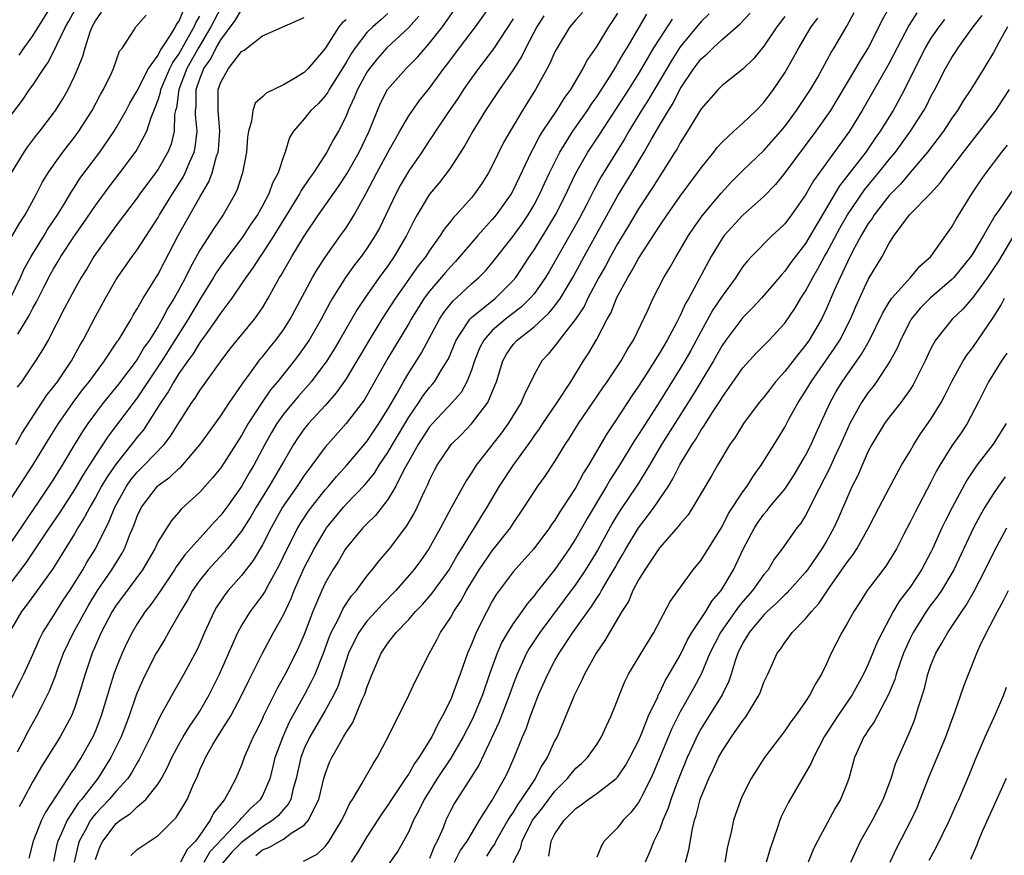
# Model space of a CAD drawing. Units: inches. Extents: x 2589000 to 2592000, y 1533000 to 1536000.
# Drawn here: x 2589282 to 2589376, y 1534282 to 1534362 of the extents above; entities that cross this region are included whole.
import ezdxf

# ---------------------------------------------------------------- set-up
doc = ezdxf.new("R2010")
doc.units = ezdxf.units.IN
doc.header["$MEASUREMENT"] = 0
doc.layers.add('LD25891533_2ft', color=31, linetype='Continuous')

msp = doc.modelspace()

# ---------------------------------------------------------------- linework, layer by layer
at = {"layer": 'LD25891533_2ft'}
for points, elevation in [([(2589280.882, 1534335), (2589281.825, 1534337), (2589282.183, 1534337.817), (2589282.844, 1534339), (2589284.086, 1534341), (2589284.426, 1534341.574), (2589285.382, 1534343), (2589286, 1534344), (2589286.739, 1534345.261), (2589287, 1534345.64), (2589287.529, 1534346.471), (2589289.424, 1534349), (2589290.805, 1534351), (2589291, 1534351.321), (2589291.935, 1534353), (2589292.299, 1534353.701), (2589293, 1534354.873), (2589294.093, 1534357), (2589295, 1534358.279), (2589295.227, 1534358.773), (2589295.395, 1534359), (2589296.205, 1534360.205), (2589296.662, 1534361), (2589296.769, 1534361.231), (2589297, 1534361.518), (2589297.428, 1534362.572)], 7636), ([(2589281, 1534296.721), (2589281.783, 1534298.218), (2589282.163, 1534299), (2589283, 1534300.872), (2589283.642, 1534302.358), (2589283.977, 1534303), (2589285, 1534304.588), (2589285.245, 1534305), (2589285.928, 1534306.072), (2589286.552, 1534307), (2589287, 1534307.701), (2589287.785, 1534309), (2589288.23, 1534309.769), (2589289.006, 1534311), (2589290.336, 1534313.664), (2589290.859, 1534315), (2589291.98, 1534317), (2589292.4, 1534317.6), (2589293, 1534318.33), (2589293.677, 1534319), (2589295.572, 1534321), (2589296.207, 1534321.793), (2589297, 1534323.075), (2589298.244, 1534325), (2589298.559, 1534325.441), (2589299, 1534326.164), (2589301.033, 1534329), (2589301.885, 1534330.116), (2589302.587, 1534331), (2589304.23, 1534333), (2589304.567, 1534333.433), (2589305, 1534334.099), (2589305.544, 1534335), (2589306.63, 1534337), (2589306.778, 1534337.222), (2589307.802, 1534339), (2589309, 1534340.958), (2589310.373, 1534343), (2589312.287, 1534345.713), (2589313.075, 1534346.925), (2589314.257, 1534349), (2589315.22, 1534351), (2589316.002, 1534353), (2589316.307, 1534353.693), (2589316.979, 1534355), (2589318.769, 1534357), (2589319.876, 1534358.124), (2589320.617, 1534359), (2589321, 1534359.422), (2589322.238, 1534361), (2589323.625, 1534363)], 7652), ([(2589281, 1534352.632), (2589282.01, 1534353.99), (2589282.69, 1534355), (2589283, 1534355.425), (2589284.06, 1534357), (2589284.46, 1534357.54), (2589285, 1534358.593), (2589285.344, 1534359.343), (2589286.154, 1534361), (2589286.464, 1534361.536), (2589287.258, 1534363)], 7630), ([(2589281.373, 1534321), (2589281.954, 1534322.046), (2589284.328, 1534325.672), (2589285, 1534326.504), (2589285.36, 1534327), (2589286.71, 1534329), (2589287.516, 1534330.484), (2589287.835, 1534331), (2589289, 1534333.253), (2589289.962, 1534335), (2589291, 1534336.784), (2589291.134, 1534337), (2589292.523, 1534339), (2589293, 1534339.653), (2589295, 1534342.732), (2589295.15, 1534343), (2589296.374, 1534345), (2589297.396, 1534346.603), (2589297.591, 1534347), (2589298.005, 1534348.005), (2589298.461, 1534349), (2589298.558, 1534349.442), (2589298.747, 1534351), (2589298.588, 1534352.588), (2589298.599, 1534353), (2589298.653, 1534353.347), (2589298.66, 1534355), (2589299, 1534356.03), (2589299.384, 1534357), (2589300.063, 1534357.937), (2589300.579, 1534359), (2589301, 1534359.761), (2589302.391, 1534361.609), (2589303, 1534362.641)], 7642), ([(2589301, 1534362.816), (2589300.054, 1534361), (2589298.874, 1534359), (2589297.768, 1534357), (2589296.997, 1534355), (2589296.753, 1534353.247), (2589296.674, 1534353), (2589296.587, 1534352.587), (2589296.536, 1534351), (2589296.249, 1534349.751), (2589295.949, 1534349), (2589295, 1534347.36), (2589294.751, 1534347), (2589293.261, 1534345), (2589293, 1534344.627), (2589291, 1534341.965), (2589288.864, 1534339), (2589288.168, 1534337.832), (2589287.644, 1534337), (2589287, 1534335.845), (2589286.043, 1534334.043), (2589284.47, 1534331), (2589283.942, 1534330.058), (2589283.268, 1534329), (2589281.913, 1534327), (2589281.528, 1534326.472)], 7640), ([(2589281.545, 1534291.545), (2589282.307, 1534293), (2589282.533, 1534293.467), (2589283.4, 1534295), (2589283.8, 1534295.8), (2589284.428, 1534297), (2589284.615, 1534297.385), (2589285.173, 1534298.827), (2589285.348, 1534299.348), (2589285.95, 1534301), (2589286.903, 1534303), (2589288.368, 1534305.632), (2589289.215, 1534307), (2589290.581, 1534309), (2589291.503, 1534310.496), (2589291.775, 1534311), (2589292.264, 1534312.265), (2589292.705, 1534313.295), (2589293, 1534314.122), (2589293.413, 1534315), (2589294.949, 1534317), (2589295, 1534317.051), (2589296.14, 1534317.86), (2589297, 1534318.695), (2589297.17, 1534318.83), (2589299, 1534320.963), (2589301, 1534323.753), (2589301.833, 1534325), (2589303, 1534326.672), (2589303.123, 1534326.876), (2589303.849, 1534327.849), (2589304.815, 1534329.185), (2589305, 1534329.395), (2589305.705, 1534330.295), (2589306.284, 1534331), (2589307, 1534331.974), (2589307.659, 1534333), (2589309.791, 1534337), (2589310.23, 1534337.77), (2589311.025, 1534338.975), (2589312.481, 1534341), (2589313, 1534341.747), (2589313.498, 1534342.502), (2589313.791, 1534343), (2589314.936, 1534345.064), (2589315.938, 1534347), (2589317, 1534348.959), (2589318.152, 1534351), (2589319, 1534352.466), (2589319.358, 1534353), (2589320.048, 1534353.952), (2589321, 1534355.113), (2589322.363, 1534357), (2589322.643, 1534357.357), (2589323.853, 1534359), (2589325.379, 1534361), (2589326.824, 1534363)], 7654), ([(2589281.714, 1534358.286), (2589282.194, 1534359), (2589283, 1534360.142), (2589284.794, 1534363)], 7628), ([(2589365.068, 1534362.932), (2589364.335, 1534361.666), (2589364.014, 1534361), (2589362.977, 1534359), (2589362.223, 1534357.777), (2589361.788, 1534357), (2589359.998, 1534354.002), (2589359.372, 1534353), (2589359, 1534352.44), (2589357.981, 1534351), (2589355, 1534347.009), (2589354.107, 1534345.893), (2589353, 1534344.74), (2589351, 1534342.951), (2589349.202, 1534341), (2589349, 1534340.725), (2589347.96, 1534339), (2589345.818, 1534335), (2589345.514, 1534334.486), (2589345, 1534333.337), (2589344.648, 1534332.648), (2589343.75, 1534331), (2589343, 1534329.728), (2589341.766, 1534327.766), (2589341, 1534326.575), (2589340.356, 1534325.644), (2589339, 1534323.536), (2589337.978, 1534322.022), (2589336.206, 1534319), (2589335.736, 1534318.264), (2589335, 1534316.881), (2589333.464, 1534314.536), (2589333, 1534313.747), (2589332.685, 1534313.315), (2589332.482, 1534313), (2589330.982, 1534311), (2589329, 1534308.79), (2589327.383, 1534306.617), (2589327, 1534305.971), (2589326.47, 1534305), (2589325.453, 1534303), (2589325, 1534301.87), (2589324.626, 1534301), (2589323.925, 1534299), (2589323.663, 1534298.337), (2589323.207, 1534297), (2589323, 1534296.516), (2589322.248, 1534295), (2589321.779, 1534294.221), (2589321.222, 1534293), (2589319.981, 1534291), (2589319.562, 1534290.438), (2589319, 1534289.439), (2589318.809, 1534289.191), (2589318.707, 1534289), (2589317.342, 1534287), (2589317, 1534286.448), (2589316.4, 1534285.6), (2589315, 1534283.401), (2589314.092, 1534281.908), (2589313.481, 1534281)], 7678), ([(2589279.854, 1534339), (2589281.76, 1534342.24), (2589282.266, 1534343), (2589283.37, 1534345), (2589283.92, 1534346.08), (2589284.481, 1534347), (2589285, 1534347.759), (2589285.885, 1534349), (2589287, 1534350.431), (2589287.42, 1534351), (2589288.701, 1534353), (2589289.49, 1534354.51), (2589289.777, 1534355), (2589290.5, 1534356.5), (2589290.726, 1534357), (2589291.325, 1534358.675), (2589291.584, 1534359), (2589292.71, 1534360.71), (2589292.883, 1534361), (2589293.877, 1534362.123)], 7634), ([(2589317, 1534362.27), (2589316.339, 1534361.661), (2589315.55, 1534361), (2589315, 1534360.448), (2589313.871, 1534359), (2589313.516, 1534358.484), (2589313, 1534357.582), (2589311.381, 1534355), (2589311.256, 1534354.744), (2589311, 1534354.379), (2589310.348, 1534353.652), (2589309.634, 1534353), (2589309, 1534352.188), (2589307.963, 1534351), (2589307.598, 1534350.402), (2589307.168, 1534349), (2589307, 1534348.573), (2589306.498, 1534347), (2589305.968, 1534346.032), (2589305.612, 1534345), (2589305, 1534343.863), (2589304.514, 1534343), (2589303.899, 1534342.101), (2589303.198, 1534341), (2589303, 1534340.723), (2589301.671, 1534339), (2589301, 1534338.075), (2589300.565, 1534337.435), (2589300.316, 1534337), (2589299, 1534334.883), (2589297.888, 1534333), (2589295.353, 1534329), (2589293, 1534325.452), (2589290.214, 1534321.786), (2589289, 1534319.949), (2589287.856, 1534318.144), (2589287, 1534316.682), (2589285.906, 1534315), (2589285.561, 1534314.439), (2589284.568, 1534313), (2589282.351, 1534309.648), (2589280.317, 1534307)], 7648), ([(2589280.386, 1534315), (2589283.023, 1534319), (2589284.529, 1534321.472), (2589285.485, 1534323), (2589286.873, 1534325), (2589287.78, 1534326.22), (2589288.408, 1534327), (2589289, 1534327.837), (2589289.88, 1534329), (2589291.118, 1534330.882), (2589291.21, 1534331), (2589291.563, 1534331.563), (2589292.416, 1534333), (2589292.621, 1534333.379), (2589293, 1534333.983), (2589293.571, 1534335), (2589295, 1534337.314), (2589295.572, 1534338.428), (2589296.932, 1534341), (2589297.669, 1534342.331), (2589299, 1534344.674), (2589299.859, 1534346.141), (2589300.169, 1534347), (2589300.606, 1534348.606), (2589300.75, 1534349), (2589300.779, 1534349.221), (2589300.906, 1534351), (2589300.758, 1534353), (2589300.767, 1534355), (2589301, 1534355.712), (2589301.737, 1534357), (2589303, 1534358.628), (2589303.246, 1534358.754), (2589303.542, 1534359), (2589305, 1534360.131), (2589309, 1534361.905)], 7644), ([(2589313, 1534361.684), (2589312.623, 1534361.377), (2589312.316, 1534361), (2589311, 1534358.934), (2589309.376, 1534357), (2589309, 1534356.612), (2589308.002, 1534356.002), (2589307, 1534355.432), (2589305.35, 1534354.65), (2589305, 1534354.285), (2589304.309, 1534353.691), (2589304.077, 1534353), (2589303.952, 1534351.952), (2589303.65, 1534351), (2589303.577, 1534350.423), (2589303.469, 1534349), (2589303.101, 1534347), (2589302.582, 1534345.418), (2589302.384, 1534345), (2589301.24, 1534343), (2589300.331, 1534341.669), (2589299, 1534339.621), (2589298.071, 1534337.929), (2589297.629, 1534337), (2589297, 1534335.819), (2589296.543, 1534335), (2589295.943, 1534334.057), (2589295.403, 1534333), (2589295, 1534332.315), (2589294.179, 1534331), (2589293.688, 1534330.312), (2589293, 1534329.14), (2589291.227, 1534326.773), (2589289.783, 1534325), (2589289, 1534323.994), (2589288.271, 1534323), (2589287.757, 1534322.243), (2589286.997, 1534321), (2589285.808, 1534319), (2589285, 1534317.688), (2589283.667, 1534315.667), (2589282.307, 1534313.693), (2589281.867, 1534313), (2589280.5, 1534311)], 7646), ([(2589280.986, 1534347), (2589282.183, 1534349), (2589282.513, 1534349.487), (2589283.371, 1534350.629), (2589283.677, 1534351), (2589285, 1534352.739), (2589285.185, 1534353), (2589285.885, 1534354.115), (2589286.386, 1534355), (2589287, 1534356.268), (2589287.322, 1534357), (2589287.802, 1534358.198), (2589288.015, 1534359), (2589288.513, 1534360.514), (2589288.707, 1534361), (2589289, 1534361.562), (2589289.593, 1534362.407)], 7632), ([(2589319.973, 1534362.027), (2589319, 1534360.939), (2589316.92, 1534359), (2589316.02, 1534357.98), (2589315.235, 1534357), (2589315, 1534356.655), (2589314.088, 1534355), (2589313.786, 1534354.214), (2589313.219, 1534353), (2589313, 1534352.444), (2589312.265, 1534351), (2589311.792, 1534350.208), (2589311.168, 1534349), (2589309.872, 1534347), (2589309.499, 1534346.501), (2589308.694, 1534345.306), (2589308.546, 1534345), (2589306.095, 1534341), (2589305, 1534339.324), (2589304.77, 1534339), (2589304.088, 1534337.912), (2589303.408, 1534337), (2589303, 1534336.38), (2589302.052, 1534335), (2589301, 1534333.607), (2589300.604, 1534333), (2589299.593, 1534331.593), (2589299.109, 1534330.891), (2589299, 1534330.757), (2589298.342, 1534329.658), (2589297.845, 1534329), (2589297, 1534327.794), (2589296.502, 1534327), (2589295.977, 1534326.023), (2589295.279, 1534325), (2589294.002, 1534323), (2589293.596, 1534322.404), (2589293, 1534321.69), (2589292.475, 1534321), (2589291, 1534319.152), (2589290.117, 1534317.883), (2589289.595, 1534317), (2589289, 1534315.91), (2589288.464, 1534315), (2589287.975, 1534314.025), (2589287.323, 1534313), (2589287, 1534312.444), (2589284.913, 1534309.087), (2589282.403, 1534305.597), (2589281.937, 1534305), (2589281, 1534303.408)], 7650), ([(2589281.574, 1534331.574), (2589282.652, 1534333.348), (2589283, 1534334.049), (2589283.355, 1534334.645), (2589284.052, 1534336.052), (2589284.704, 1534337.296), (2589285, 1534337.826), (2589285.449, 1534338.552), (2589285.701, 1534339), (2589287, 1534340.975), (2589287.841, 1534342.159), (2589289, 1534343.881), (2589290.32, 1534345.68), (2589291.35, 1534347), (2589292.912, 1534349.088), (2589293.926, 1534351), (2589294.329, 1534352.329), (2589294.727, 1534353.273), (2589295, 1534354), (2589295.244, 1534354.756), (2589295.278, 1534355), (2589296.141, 1534357), (2589296.412, 1534357.588), (2589297, 1534358.383), (2589297.803, 1534359.803), (2589298.451, 1534361), (2589298.609, 1534361.391), (2589299, 1534362.031)], 7638), ([(2589329, 1534361.756), (2589327.12, 1534358.88), (2589325.684, 1534357), (2589325, 1534356.077), (2589324.244, 1534355), (2589323.758, 1534354.243), (2589322.673, 1534352.673), (2589321.567, 1534351), (2589321.356, 1534350.644), (2589321, 1534350.14), (2589320.252, 1534349), (2589319, 1534347.197), (2589318.192, 1534345.809), (2589317.762, 1534345), (2589316.825, 1534343), (2589316.23, 1534341.77), (2589315.804, 1534341), (2589315, 1534339.76), (2589314.449, 1534339), (2589313.813, 1534338.187), (2589312.952, 1534337), (2589311.711, 1534335), (2589311.447, 1534334.554), (2589310.616, 1534333), (2589309.457, 1534331), (2589309, 1534330.315), (2589308.455, 1534329.545), (2589308.04, 1534329), (2589306.442, 1534327), (2589305.781, 1534326.219), (2589304.965, 1534325.035), (2589303.645, 1534323), (2589303, 1534321.842), (2589301, 1534318.768), (2589300.213, 1534317.787), (2589299, 1534316.423), (2589297.217, 1534314.784), (2589297, 1534314.518), (2589296.275, 1534313.725), (2589295, 1534311.687), (2589294.687, 1534311), (2589293.511, 1534309), (2589291.603, 1534306.397), (2589291, 1534305.602), (2589290.616, 1534305), (2589289.57, 1534303), (2589288.696, 1534301), (2589288.017, 1534299), (2589287.43, 1534297), (2589287, 1534295.738), (2589286.706, 1534295), (2589285.629, 1534293), (2589284.38, 1534291), (2589283.839, 1534290.161), (2589283, 1534288.721), (2589282.084, 1534287), (2589281.71, 1534286.29)], 7656), ([(2589331.941, 1534362.059), (2589331.254, 1534361), (2589330.212, 1534359), (2589329.82, 1534358.18), (2589329, 1534356.883), (2589327.698, 1534355), (2589326.364, 1534353), (2589325.131, 1534351), (2589324.378, 1534349.622), (2589323, 1534347.497), (2589322.653, 1534347), (2589321.929, 1534346.071), (2589321, 1534344.964), (2589319.814, 1534343), (2589319.518, 1534342.482), (2589319, 1534341.463), (2589318.782, 1534341), (2589317.611, 1534339), (2589317, 1534338.119), (2589316.184, 1534337), (2589315, 1534335.305), (2589314.07, 1534333.93), (2589312.375, 1534331), (2589311.861, 1534330.139), (2589311.147, 1534329), (2589309.656, 1534327), (2589308.413, 1534325.587), (2589307, 1534323.886), (2589306.373, 1534323), (2589305.861, 1534322.139), (2589305.232, 1534321), (2589304.178, 1534319), (2589303.735, 1534318.265), (2589303, 1534316.974), (2589301.576, 1534315), (2589301, 1534314.229), (2589300.403, 1534313.598), (2589299.902, 1534313), (2589299, 1534312.035), (2589297.569, 1534310.432), (2589297, 1534309.628), (2589296.729, 1534309.271), (2589296.57, 1534309), (2589295.136, 1534306.864), (2589294.318, 1534305.682), (2589293.771, 1534305), (2589293, 1534303.809), (2589292.523, 1534303), (2589292.017, 1534301.983), (2589291.57, 1534301), (2589291, 1534299.595), (2589290.781, 1534299), (2589290.34, 1534297.66), (2589290.156, 1534297), (2589289.554, 1534295), (2589289, 1534293.559), (2589288.759, 1534293), (2589287.648, 1534291), (2589287.383, 1534290.617), (2589287, 1534289.989), (2589286.585, 1534289.415), (2589286.33, 1534289), (2589284.219, 1534285.781), (2589283.848, 1534285), (2589283.061, 1534283), (2589282.63, 1534281.37)], 7658), ([(2589335.637, 1534362.363), (2589335, 1534361.673), (2589334.428, 1534361), (2589333.198, 1534359), (2589333, 1534358.615), (2589332.518, 1534357.482), (2589332.252, 1534357), (2589331.13, 1534355), (2589329.882, 1534353), (2589328.71, 1534351), (2589328.09, 1534349.91), (2589327, 1534347.687), (2589326.627, 1534347), (2589325.993, 1534346.007), (2589325.314, 1534345), (2589325, 1534344.621), (2589323.549, 1534343), (2589323.276, 1534342.724), (2589323, 1534342.355), (2589322.392, 1534341.608), (2589322.025, 1534341), (2589321, 1534339.59), (2589320.625, 1534339), (2589319.906, 1534338.094), (2589317.73, 1534335), (2589316.437, 1534333), (2589315.217, 1534331), (2589314.045, 1534329), (2589313, 1534327.282), (2589312.062, 1534325.938), (2589311, 1534324.738), (2589309.402, 1534323), (2589309, 1534322.505), (2589308.375, 1534321.625), (2589307.971, 1534321), (2589307, 1534319.34), (2589306.823, 1534319), (2589306.137, 1534317.863), (2589305.645, 1534317), (2589304.402, 1534315), (2589303.892, 1534314.107), (2589303, 1534312.68), (2589301.64, 1534311), (2589299.802, 1534309), (2589299, 1534307.997), (2589298.304, 1534307), (2589297.842, 1534306.158), (2589297.145, 1534305), (2589297, 1534304.713), (2589296.015, 1534303), (2589295.657, 1534302.343), (2589295, 1534301.29), (2589294.836, 1534301), (2589293.794, 1534299), (2589293.534, 1534298.466), (2589292.933, 1534297.067), (2589292.227, 1534295), (2589291.459, 1534293), (2589290.485, 1534291), (2589289.228, 1534289), (2589289, 1534288.726), (2589287.687, 1534287), (2589287.369, 1534286.631), (2589286.296, 1534285), (2589285.769, 1534283.769), (2589285.392, 1534283), (2589285.315, 1534282.685), (2589285, 1534281.071)], 7660), ([(2589339, 1534362.307), (2589338.482, 1534361.518), (2589338.114, 1534361), (2589337, 1534359.155), (2589336.12, 1534357.88), (2589335.682, 1534357), (2589334.485, 1534355), (2589333.855, 1534354.145), (2589333.152, 1534353), (2589331.819, 1534351), (2589331.503, 1534350.497), (2589331, 1534349.508), (2589330.723, 1534349), (2589329, 1534345.369), (2589328.798, 1534345), (2589327.386, 1534343), (2589327.213, 1534342.787), (2589327, 1534342.532), (2589325.612, 1534341), (2589323.487, 1534338.513), (2589323, 1534338.023), (2589322.524, 1534337.476), (2589321, 1534335.692), (2589320.486, 1534335), (2589319.227, 1534333), (2589319, 1534332.597), (2589317, 1534329.258), (2589315, 1534325.684), (2589314.745, 1534325.255), (2589313.012, 1534323), (2589311, 1534320.744), (2589309.734, 1534319), (2589309, 1534318.025), (2589308.319, 1534317), (2589306.924, 1534315), (2589305.817, 1534313), (2589305, 1534311.374), (2589304.117, 1534309.883), (2589303, 1534308.445), (2589301.709, 1534307), (2589301.393, 1534306.607), (2589301, 1534306.027), (2589300.594, 1534305.406), (2589300.36, 1534305), (2589299.445, 1534303), (2589299, 1534301.945), (2589298.705, 1534301.295), (2589297.455, 1534299), (2589296.563, 1534297.437), (2589295.539, 1534295.539), (2589295.141, 1534294.859), (2589294.274, 1534293), (2589293.193, 1534290.807), (2589293, 1534290.512), (2589292.462, 1534289.538), (2589292.093, 1534289), (2589291, 1534287.8), (2589290.333, 1534287), (2589289, 1534285.602), (2589288.721, 1534285.278), (2589288.543, 1534285), (2589288.032, 1534284.032), (2589287.453, 1534283), (2589287.351, 1534282.649), (2589286.969, 1534281)], 7662), ([(2589289, 1534281.227), (2589289.475, 1534282.525), (2589289.706, 1534283), (2589291, 1534284.684), (2589291.387, 1534285), (2589292.359, 1534285.641), (2589293, 1534286.278), (2589293.841, 1534287), (2589295, 1534288.476), (2589295.327, 1534289), (2589295.917, 1534290.083), (2589296.319, 1534291), (2589297, 1534292.273), (2589297.41, 1534293), (2589298.005, 1534293.995), (2589298.721, 1534295), (2589299, 1534295.45), (2589299.898, 1534297), (2589300.893, 1534299), (2589302.654, 1534303), (2589303, 1534303.62), (2589303.856, 1534305), (2589305, 1534306.533), (2589305.185, 1534306.815), (2589305.6, 1534307.6), (2589306.608, 1534309.392), (2589307.367, 1534311), (2589308.384, 1534313), (2589308.61, 1534313.39), (2589309.4, 1534314.6), (2589309.695, 1534315), (2589311, 1534316.638), (2589311.326, 1534317), (2589312.084, 1534317.916), (2589313.091, 1534319), (2589315, 1534321.283), (2589315.679, 1534322.321), (2589316.144, 1534323), (2589317, 1534324.38), (2589317.86, 1534325.86), (2589318.49, 1534327), (2589319, 1534327.849), (2589319.761, 1534329), (2589320.238, 1534329.763), (2589321.947, 1534333), (2589322.359, 1534333.641), (2589323.247, 1534334.753), (2589323.536, 1534335), (2589325, 1534336.366), (2589325.73, 1534337), (2589326.359, 1534337.642), (2589327, 1534338.4), (2589329, 1534340.941), (2589329.858, 1534342.142), (2589330.447, 1534343), (2589331, 1534343.935), (2589331.564, 1534345), (2589332.003, 1534345.997), (2589332.469, 1534347), (2589333.454, 1534349), (2589334.716, 1534351), (2589336.114, 1534353), (2589336.455, 1534353.545), (2589337, 1534354.301), (2589338.287, 1534356.287), (2589338.731, 1534357), (2589338.824, 1534357.176), (2589339, 1534357.44), (2589339.556, 1534358.444), (2589339.901, 1534359), (2589341.796, 1534362.204)], 7664), ([(2589292.39, 1534281.61), (2589293, 1534282.212), (2589295, 1534283.543), (2589296.731, 1534285.269), (2589297, 1534285.685), (2589297.493, 1534286.507), (2589297.782, 1534287), (2589298.35, 1534288.351), (2589298.765, 1534289.235), (2589299, 1534289.819), (2589299.378, 1534290.622), (2589299.532, 1534291), (2589300.242, 1534292.242), (2589300.697, 1534293), (2589301.958, 1534295), (2589303, 1534296.949), (2589303.663, 1534298.337), (2589304.994, 1534301.005), (2589306.066, 1534303), (2589307, 1534304.691), (2589307.745, 1534306.254), (2589308.034, 1534307), (2589309, 1534309.177), (2589309.944, 1534311), (2589311, 1534312.796), (2589311.14, 1534313), (2589312.759, 1534315), (2589313, 1534315.266), (2589314.838, 1534317.162), (2589315.74, 1534318.26), (2589316.187, 1534319), (2589317, 1534320.222), (2589317.442, 1534321), (2589319, 1534323.626), (2589319.957, 1534325), (2589320.367, 1534325.633), (2589321, 1534326.447), (2589321.262, 1534326.738), (2589321.466, 1534327), (2589322.143, 1534328.143), (2589322.69, 1534329), (2589322.799, 1534329.201), (2589323.54, 1534331), (2589324.641, 1534332.641), (2589324.861, 1534333), (2589325, 1534333.143), (2589327.308, 1534335), (2589329, 1534336.688), (2589329.26, 1534337), (2589330.568, 1534339), (2589331, 1534339.632), (2589332.29, 1534341.71), (2589333.06, 1534343), (2589334.073, 1534345), (2589334.357, 1534345.643), (2589335.012, 1534346.988), (2589336.16, 1534349), (2589337.296, 1534350.704), (2589340.073, 1534355), (2589341, 1534356.465), (2589341.782, 1534357.782), (2589342.481, 1534359), (2589343, 1534359.832), (2589344.262, 1534361.738)], 7666), ([(2589347.756, 1534362.244), (2589347, 1534361.52), (2589345, 1534359.087), (2589344.182, 1534357.818), (2589341.967, 1534354.033), (2589341.301, 1534353), (2589340.079, 1534351), (2589339.693, 1534350.307), (2589337.4, 1534346.6), (2589336.696, 1534345.304), (2589336.081, 1534344.08), (2589335.339, 1534342.661), (2589332.44, 1534337.56), (2589332.104, 1534337), (2589331, 1534335.438), (2589330.64, 1534335), (2589329.807, 1534334.193), (2589328.263, 1534333), (2589327, 1534331.899), (2589326.191, 1534331), (2589325.784, 1534330.216), (2589325.296, 1534329), (2589325, 1534328.097), (2589324.577, 1534327), (2589324.016, 1534325.984), (2589323.159, 1534325), (2589321.277, 1534323), (2589321, 1534322.679), (2589319.903, 1534321), (2589319, 1534319.405), (2589318.514, 1534318.514), (2589317.775, 1534317), (2589317, 1534315.716), (2589315.809, 1534314.191), (2589315, 1534313.404), (2589314.618, 1534313), (2589312.958, 1534311), (2589312.233, 1534309.767), (2589311.74, 1534309), (2589311, 1534307.702), (2589310.676, 1534307), (2589310.167, 1534305.833), (2589309.834, 1534305), (2589309, 1534302.8), (2589308.454, 1534301.545), (2589308.194, 1534301), (2589307.18, 1534299), (2589306.394, 1534297.606), (2589305.074, 1534294.926), (2589305, 1534294.747), (2589304.428, 1534293.572), (2589304.118, 1534293), (2589303.446, 1534291.446), (2589303.26, 1534291), (2589303, 1534290.28), (2589302.446, 1534289), (2589301.841, 1534287.841), (2589301.356, 1534287), (2589300.325, 1534285.675), (2589300.005, 1534285), (2589299, 1534283.569), (2589298.581, 1534283), (2589297.795, 1534282.205), (2589297.15, 1534281)], 7668), ([(2589299.407, 1534281), (2589299.993, 1534282.007), (2589302.822, 1534285), (2589303, 1534285.214), (2589303.857, 1534286.143), (2589304.82, 1534287), (2589305, 1534287.322), (2589305.732, 1534289), (2589305.999, 1534290.001), (2589306.229, 1534291), (2589306.966, 1534293.034), (2589307.585, 1534294.415), (2589309.018, 1534297), (2589309.708, 1534298.292), (2589310.031, 1534299), (2589310.838, 1534301), (2589311.412, 1534302.588), (2589311.582, 1534303), (2589312.242, 1534304.243), (2589312.719, 1534305.281), (2589313.516, 1534306.484), (2589313.988, 1534307), (2589315, 1534308.372), (2589315.513, 1534309), (2589316.157, 1534309.843), (2589317.147, 1534311), (2589318.807, 1534313.193), (2589319.547, 1534314.453), (2589319.821, 1534315), (2589320.508, 1534316.509), (2589320.834, 1534317.166), (2589321, 1534317.569), (2589321.478, 1534318.522), (2589321.735, 1534319), (2589323, 1534320.897), (2589323.08, 1534321), (2589324.042, 1534321.958), (2589325.024, 1534322.976), (2589326.567, 1534325), (2589327.289, 1534326.711), (2589327.391, 1534327), (2589327.996, 1534329), (2589328.358, 1534329.642), (2589329, 1534330.56), (2589329.374, 1534331), (2589331, 1534332.279), (2589332.427, 1534333.573), (2589333, 1534334.287), (2589333.526, 1534335), (2589334.708, 1534337), (2589335.786, 1534339), (2589339, 1534344.789), (2589340.354, 1534347), (2589341.555, 1534349), (2589342.239, 1534350.239), (2589343, 1534351.554), (2589343.862, 1534353), (2589344.31, 1534353.69), (2589345, 1534355.05), (2589346.297, 1534357), (2589347, 1534357.942), (2589347.578, 1534358.423), (2589348.143, 1534359), (2589349, 1534359.793), (2589350.72, 1534361.28), (2589351.679, 1534362.321)], 7670), ([(2589355, 1534361.975), (2589354.251, 1534361), (2589353, 1534359.132), (2589352.041, 1534357.96), (2589351, 1534356.932), (2589349, 1534355.381), (2589348.627, 1534355), (2589347, 1534353.143), (2589345.704, 1534351), (2589345, 1534349.901), (2589344.689, 1534349.311), (2589344.494, 1534349), (2589343.236, 1534347), (2589343, 1534346.662), (2589342.364, 1534345.636), (2589341, 1534343.574), (2589340.05, 1534341.949), (2589339, 1534340.211), (2589338.32, 1534339), (2589337.86, 1534338.14), (2589337.206, 1534337), (2589336.154, 1534335), (2589335.79, 1534334.21), (2589334.98, 1534333), (2589333.411, 1534331), (2589333.248, 1534330.752), (2589333, 1534330.428), (2589332.358, 1534329.642), (2589331.75, 1534329), (2589331, 1534327.665), (2589330.692, 1534327), (2589330.11, 1534325.89), (2589329.754, 1534325), (2589328.517, 1534323), (2589327.889, 1534322.111), (2589325.467, 1534319), (2589325, 1534318.267), (2589324.49, 1534317.51), (2589323.072, 1534314.928), (2589322.375, 1534313.625), (2589322.057, 1534313), (2589320.932, 1534311), (2589320.136, 1534309.864), (2589319.492, 1534309), (2589317.752, 1534307), (2589316.395, 1534305.605), (2589315.861, 1534305), (2589315, 1534304.067), (2589314.217, 1534303), (2589313.797, 1534302.203), (2589313.244, 1534301), (2589312.202, 1534297.798), (2589311.816, 1534297), (2589311, 1534295.527), (2589309.529, 1534293), (2589309, 1534291.876), (2589308.661, 1534291), (2589308.24, 1534289), (2589307.909, 1534287.909), (2589307.7, 1534287), (2589307.468, 1534286.532), (2589307, 1534286.045), (2589306.531, 1534285.469), (2589305.986, 1534285), (2589305, 1534284.387), (2589303, 1534282.858), (2589302.067, 1534281.933), (2589301, 1534280.691)], 7672), ([(2589304.367, 1534281.633), (2589305, 1534282.153), (2589305.611, 1534282.389), (2589307, 1534283.203), (2589307.756, 1534283.756), (2589309, 1534284.531), (2589309.419, 1534285), (2589309.75, 1534285.749), (2589310.396, 1534287), (2589310.883, 1534289), (2589311, 1534289.414), (2589311.432, 1534290.568), (2589311.634, 1534291), (2589312.423, 1534292.423), (2589312.763, 1534293), (2589312.863, 1534293.137), (2589313, 1534293.403), (2589313.642, 1534294.358), (2589314.557, 1534296.557), (2589314.772, 1534297), (2589314.838, 1534297.163), (2589315, 1534297.712), (2589315.505, 1534299), (2589316.352, 1534301), (2589317, 1534301.969), (2589317.802, 1534303), (2589319, 1534304.239), (2589319.666, 1534305), (2589320.33, 1534305.67), (2589321.261, 1534306.739), (2589322.873, 1534309), (2589323, 1534309.201), (2589323.645, 1534310.355), (2589324.061, 1534311), (2589325, 1534312.551), (2589325.303, 1534313), (2589325.933, 1534314.067), (2589326.521, 1534315), (2589327.702, 1534317), (2589329, 1534318.973), (2589330.684, 1534321.316), (2589331, 1534321.787), (2589331.508, 1534322.492), (2589331.834, 1534323), (2589333.229, 1534325), (2589334.528, 1534327), (2589335.743, 1534329), (2589336.236, 1534329.764), (2589337, 1534331.088), (2589338.015, 1534333), (2589338.374, 1534333.626), (2589338.902, 1534335), (2589339.976, 1534337), (2589340.377, 1534337.623), (2589341, 1534338.797), (2589343, 1534341.904), (2589343.742, 1534343), (2589345, 1534344.79), (2589346.658, 1534347), (2589347, 1534347.494), (2589348.211, 1534349), (2589348.545, 1534349.455), (2589349, 1534349.963), (2589350.124, 1534351), (2589351, 1534351.777), (2589352.272, 1534353), (2589353, 1534353.742), (2589353.931, 1534355), (2589355, 1534356.584), (2589355.885, 1534358.115), (2589356.35, 1534359), (2589357.543, 1534361), (2589358.156, 1534361.843)], 7674), ([(2589308.932, 1534281.068), (2589310.241, 1534281.759), (2589311, 1534282.501), (2589311.238, 1534282.762), (2589311.396, 1534283), (2589311.951, 1534283.951), (2589312.595, 1534285), (2589313, 1534285.875), (2589313.373, 1534286.627), (2589313.617, 1534287), (2589314.556, 1534288.556), (2589314.865, 1534289.135), (2589315.586, 1534290.414), (2589315.994, 1534291), (2589317.059, 1534293.059), (2589319, 1534296.984), (2589319.656, 1534298.344), (2589321.002, 1534301), (2589321.703, 1534302.297), (2589322.048, 1534303), (2589323, 1534304.403), (2589323.33, 1534305), (2589323.999, 1534306.001), (2589324.529, 1534307), (2589325.745, 1534309), (2589327, 1534310.812), (2589328.732, 1534313), (2589329, 1534313.422), (2589330.07, 1534315), (2589331, 1534316.46), (2589331.363, 1534317), (2589332.052, 1534317.948), (2589333, 1534319.38), (2589333.989, 1534321), (2589334.397, 1534321.603), (2589335.271, 1534323), (2589336.643, 1534325), (2589337.58, 1534326.42), (2589337.986, 1534327), (2589339.328, 1534329), (2589339.93, 1534330.07), (2589340.527, 1534331), (2589341.938, 1534333.938), (2589342.411, 1534335), (2589343.428, 1534337), (2589344.019, 1534337.981), (2589344.594, 1534339), (2589345, 1534339.646), (2589345.796, 1534341), (2589346.272, 1534341.728), (2589347.106, 1534342.894), (2589348.918, 1534345.082), (2589349.876, 1534346.124), (2589351, 1534347.238), (2589353, 1534349.145), (2589354.622, 1534351), (2589355, 1534351.464), (2589356.121, 1534353), (2589357.459, 1534355), (2589358.127, 1534356.127), (2589358.632, 1534357), (2589359.458, 1534358.542), (2589359.744, 1534359), (2589360.932, 1534361.068), (2589361.636, 1534362.364)], 7676), ([(2589367.659, 1534362.341), (2589366.883, 1534361.117), (2589365.755, 1534359), (2589365, 1534357.511), (2589364.72, 1534357), (2589362.424, 1534353), (2589361.212, 1534351), (2589357.754, 1534346.247), (2589357, 1534344.916), (2589355.654, 1534343), (2589355, 1534342.128), (2589354.429, 1534341.571), (2589353.812, 1534341), (2589351.822, 1534339), (2589351.423, 1534338.577), (2589351, 1534338.03), (2589350.581, 1534337.419), (2589350.319, 1534337), (2589349, 1534335.21), (2589348.124, 1534333.876), (2589347, 1534331.863), (2589345.998, 1534330.003), (2589345.429, 1534329), (2589345, 1534328.283), (2589343, 1534325.095), (2589341.403, 1534322.597), (2589341, 1534321.938), (2589340.625, 1534321.375), (2589339.178, 1534319), (2589338.33, 1534317.67), (2589337.951, 1534317), (2589336.091, 1534313.909), (2589335, 1534311.976), (2589334.367, 1534311), (2589333, 1534309.013), (2589331.209, 1534306.791), (2589331, 1534306.502), (2589330.294, 1534305.706), (2589329.821, 1534305), (2589329, 1534303.844), (2589328.47, 1534303), (2589327.929, 1534302.071), (2589327.466, 1534301), (2589326.744, 1534299), (2589326.055, 1534297), (2589325.223, 1534295), (2589325, 1534294.529), (2589324.228, 1534293), (2589323.046, 1534290.955), (2589321.738, 1534289), (2589320.475, 1534287), (2589320.004, 1534285.997), (2589319.461, 1534285), (2589319, 1534283.916), (2589318.517, 1534283), (2589317.972, 1534282.028), (2589315.78, 1534279)], 7680), ([(2589370.302, 1534361.698), (2589369.753, 1534361), (2589369, 1534359.916), (2589368.451, 1534359), (2589366.466, 1534355), (2589365.961, 1534354.039), (2589365.371, 1534353), (2589364.152, 1534351), (2589363.671, 1534350.329), (2589362.76, 1534349), (2589360.245, 1534345.755), (2589357, 1534340.259), (2589355.585, 1534338.416), (2589355, 1534337.585), (2589354.711, 1534337.289), (2589352.787, 1534335), (2589351.93, 1534334.07), (2589351, 1534333.161), (2589349.372, 1534331), (2589349, 1534330.471), (2589348.178, 1534329), (2589346.984, 1534327), (2589346.234, 1534325.766), (2589344.464, 1534323), (2589343.218, 1534321), (2589342.046, 1534319), (2589341, 1534317.29), (2589340.818, 1534317), (2589339.277, 1534314.723), (2589339, 1534314.285), (2589338.516, 1534313.484), (2589337.095, 1534310.905), (2589336.35, 1534309.65), (2589335.941, 1534309), (2589335, 1534307.616), (2589333.893, 1534306.107), (2589331.551, 1534303), (2589330.534, 1534301.466), (2589330.272, 1534301), (2589329.374, 1534299), (2589329, 1534298.001), (2589328.653, 1534297), (2589327.635, 1534294.365), (2589325.722, 1534290.278), (2589324.679, 1534288.679), (2589323.373, 1534286.627), (2589323, 1534285.908), (2589322.562, 1534285), (2589322.284, 1534284.285), (2589321.722, 1534283), (2589321.46, 1534282.54), (2589321, 1534281.341)], 7682), ([(2589323.385, 1534281), (2589323.929, 1534282.071), (2589324.586, 1534283), (2589325, 1534283.713), (2589325.788, 1534285), (2589327, 1534286.911), (2589328.176, 1534289), (2589328.446, 1534289.554), (2589329.109, 1534291), (2589329.9, 1534293), (2589330.232, 1534293.768), (2589330.657, 1534295), (2589331, 1534295.921), (2589331.441, 1534297), (2589332.305, 1534299), (2589333, 1534300.313), (2589333.395, 1534301), (2589334.725, 1534303), (2589336.137, 1534305), (2589336.511, 1534305.489), (2589337, 1534306.259), (2589337.308, 1534306.692), (2589337.465, 1534307), (2589338.101, 1534308.101), (2589338.778, 1534309.222), (2589339, 1534309.63), (2589339.511, 1534310.489), (2589339.79, 1534311), (2589340.993, 1534313), (2589341.878, 1534314.122), (2589342.509, 1534315), (2589343.858, 1534317), (2589344.296, 1534317.704), (2589345, 1534319.108), (2589346.141, 1534321), (2589346.492, 1534321.508), (2589347, 1534322.382), (2589347.261, 1534322.739), (2589347.409, 1534323), (2589348.119, 1534324.119), (2589348.822, 1534325.178), (2589349, 1534325.485), (2589351, 1534328.325), (2589352.272, 1534329.728), (2589353.509, 1534331), (2589355, 1534332.609), (2589355.978, 1534334.022), (2589356.552, 1534335), (2589357, 1534335.695), (2589357.676, 1534337), (2589358.175, 1534337.825), (2589358.817, 1534339), (2589359, 1534339.305), (2589360.289, 1534341.711), (2589361.022, 1534343), (2589362.628, 1534345.372), (2589363.975, 1534347), (2589365, 1534348.291), (2589365.597, 1534349), (2589367.058, 1534351), (2589368.318, 1534353), (2589368.56, 1534353.44), (2589369, 1534354.337), (2589369.361, 1534355), (2589370.392, 1534357), (2589371, 1534358.073), (2589371.373, 1534358.627), (2589371.603, 1534359), (2589373.047, 1534361), (2589373.913, 1534362.087)], 7684), ([(2589376.327, 1534361), (2589375.506, 1534359.506), (2589375, 1534358.55), (2589374.072, 1534357), (2589372.805, 1534355), (2589372.092, 1534353.907), (2589371.543, 1534353), (2589371, 1534352.238), (2589370.201, 1534351), (2589368.68, 1534349), (2589367, 1534347.054), (2589366.072, 1534345.928), (2589365, 1534344.856), (2589363.565, 1534343), (2589363.359, 1534342.641), (2589363, 1534342.155), (2589362.329, 1534341), (2589361.53, 1534339.531), (2589361, 1534338.479), (2589360.544, 1534337.456), (2589360.296, 1534337), (2589359.728, 1534335.728), (2589359, 1534334.028), (2589358.511, 1534333), (2589357.341, 1534331), (2589357, 1534330.517), (2589356.309, 1534329.691), (2589355, 1534327.98), (2589354.123, 1534327), (2589353.628, 1534326.372), (2589353, 1534325.529), (2589352.568, 1534325), (2589351.069, 1534323), (2589350.274, 1534321.726), (2589349.759, 1534321), (2589348.562, 1534319), (2589348.005, 1534317.995), (2589346.218, 1534315), (2589345.741, 1534314.259), (2589345, 1534313.402), (2589344.839, 1534313.161), (2589343, 1534311.102), (2589341.602, 1534309), (2589341, 1534308.023), (2589340.461, 1534307), (2589340.033, 1534305.967), (2589339.409, 1534305), (2589338.231, 1534303), (2589337.789, 1534302.211), (2589336.942, 1534301), (2589335.837, 1534299), (2589335.591, 1534298.409), (2589335, 1534297.278), (2589334.872, 1534297), (2589334.058, 1534295), (2589333.2, 1534293), (2589333, 1534292.633), (2589332.27, 1534291), (2589331.751, 1534290.249), (2589331.12, 1534289), (2589331, 1534288.841), (2589329.783, 1534287), (2589329.453, 1534286.547), (2589329, 1534285.791), (2589328.668, 1534285.331), (2589328.496, 1534285), (2589327.352, 1534283), (2589327.246, 1534282.754), (2589327, 1534282.413), (2589326.437, 1534281.563)], 7686), ([(2589329, 1534280.956), (2589329.707, 1534282.293), (2589329.867, 1534283), (2589330.866, 1534285), (2589331, 1534285.199), (2589331.796, 1534286.205), (2589333, 1534287.793), (2589334.206, 1534289), (2589334.544, 1534289.456), (2589335, 1534289.976), (2589335.549, 1534290.451), (2589336.114, 1534291), (2589337, 1534292.273), (2589337.473, 1534293), (2589337.939, 1534294.061), (2589338.388, 1534295), (2589339.694, 1534298.306), (2589340.057, 1534299), (2589341.241, 1534301), (2589342.462, 1534303), (2589344.031, 1534305.969), (2589346.249, 1534309), (2589347, 1534309.9), (2589349, 1534313.132), (2589349.632, 1534314.368), (2589351, 1534316.452), (2589351.4, 1534317), (2589351.997, 1534318.003), (2589352.759, 1534319), (2589354.385, 1534321.615), (2589355, 1534322.637), (2589355.409, 1534323.409), (2589356.291, 1534325), (2589357, 1534326.094), (2589357.525, 1534327), (2589359.779, 1534330.221), (2589360.265, 1534331), (2589361.292, 1534333), (2589361.801, 1534334.199), (2589363, 1534336.783), (2589364.322, 1534339), (2589365, 1534340.279), (2589365.469, 1534341), (2589366.952, 1534343), (2589368.961, 1534345.039), (2589369.926, 1534346.074), (2589370.575, 1534347), (2589371, 1534347.536), (2589372.113, 1534349), (2589373.692, 1534351), (2589375.224, 1534353), (2589375.915, 1534354.085), (2589376.536, 1534355)], 7688), ([(2589332.431, 1534281.569), (2589332.645, 1534283), (2589333, 1534283.71), (2589333.875, 1534285), (2589335, 1534286.139), (2589335.527, 1534286.474), (2589336.186, 1534287), (2589337, 1534287.562), (2589338.872, 1534289), (2589339, 1534289.13), (2589339.763, 1534290.237), (2589340.186, 1534291), (2589341, 1534292.618), (2589341.288, 1534293.288), (2589341.968, 1534295), (2589342.839, 1534296.839), (2589342.93, 1534297.07), (2589343, 1534297.18), (2589343.586, 1534298.414), (2589343.947, 1534299), (2589345, 1534300.818), (2589345.708, 1534302.292), (2589346.121, 1534303), (2589347.446, 1534305), (2589348.01, 1534305.99), (2589348.9, 1534307), (2589349, 1534307.153), (2589350.094, 1534309), (2589351.029, 1534310.971), (2589352.091, 1534313), (2589352.448, 1534313.552), (2589353, 1534314.331), (2589353.317, 1534314.683), (2589353.557, 1534315), (2589355, 1534316.727), (2589355.194, 1534317), (2589355.904, 1534318.096), (2589356.462, 1534319), (2589357, 1534319.944), (2589357.526, 1534321), (2589357.976, 1534322.024), (2589359.343, 1534325), (2589359.935, 1534326.065), (2589360.507, 1534327), (2589361.92, 1534329), (2589362.357, 1534329.643), (2589363.077, 1534330.924), (2589364.384, 1534333.616), (2589365, 1534334.639), (2589365.24, 1534335), (2589367.044, 1534337), (2589367.938, 1534338.062), (2589368.988, 1534339), (2589371, 1534341.834), (2589371.417, 1534342.583), (2589372.93, 1534345), (2589373.754, 1534346.246), (2589374.295, 1534347), (2589375.789, 1534349), (2589376.329, 1534349.671)], 7690), ([(2589376.746, 1534345.254), (2589375.691, 1534343.691), (2589375.114, 1534342.886), (2589374.026, 1534341), (2589373, 1534339.276), (2589372.816, 1534339), (2589371.184, 1534337), (2589371, 1534336.805), (2589368.91, 1534335), (2589367.959, 1534334.041), (2589367.107, 1534333), (2589367, 1534332.814), (2589366.1, 1534331), (2589365.77, 1534330.23), (2589365.101, 1534329), (2589363.787, 1534327), (2589363.46, 1534326.541), (2589363, 1534325.976), (2589362.34, 1534325), (2589361.238, 1534323), (2589361, 1534322.499), (2589360.354, 1534321), (2589359.77, 1534319.77), (2589359.294, 1534318.706), (2589357.783, 1534315.783), (2589357.281, 1534314.719), (2589357, 1534314.207), (2589356.537, 1534313.463), (2589356.158, 1534313), (2589354.751, 1534311), (2589353.995, 1534310.005), (2589353.404, 1534309), (2589353, 1534308.532), (2589351.922, 1534307), (2589351, 1534305.96), (2589350.56, 1534305.44), (2589350.265, 1534305), (2589348.839, 1534303), (2589347.84, 1534301), (2589346.996, 1534299), (2589346.309, 1534297.691), (2589345, 1534295.399), (2589344.198, 1534293.802), (2589342.436, 1534289.564), (2589342.172, 1534289), (2589341.318, 1534287.318), (2589341.171, 1534287), (2589341, 1534286.696), (2589340.264, 1534285.736), (2589339.545, 1534285), (2589339, 1534284.286), (2589337.714, 1534283), (2589337.445, 1534282.555), (2589337, 1534281.45)], 7692), ([(2589376.945, 1534341.055), (2589375.453, 1534338.547), (2589375, 1534337.854), (2589374.409, 1534337), (2589373, 1534335.087), (2589372.042, 1534333.958), (2589371.022, 1534333), (2589369.445, 1534331), (2589369, 1534330.192), (2589368.441, 1534329), (2589367.289, 1534326.711), (2589367, 1534326.276), (2589366.101, 1534325), (2589365, 1534323.595), (2589364.569, 1534323), (2589363.349, 1534321), (2589363, 1534320.339), (2589362.405, 1534319), (2589361.987, 1534318.013), (2589361.463, 1534317), (2589361, 1534315.99), (2589360.107, 1534313.893), (2589359.706, 1534313), (2589359, 1534311.726), (2589358.569, 1534311), (2589357.187, 1534309), (2589357, 1534308.754), (2589355.229, 1534306.771), (2589355, 1534306.579), (2589354.219, 1534305.781), (2589353.315, 1534305), (2589353, 1534304.692), (2589351.583, 1534303), (2589351.384, 1534302.616), (2589351, 1534301.993), (2589350.521, 1534301), (2589350.261, 1534300.261), (2589349.887, 1534299), (2589349.664, 1534298.336), (2589349.022, 1534297), (2589347, 1534293.786), (2589346.717, 1534293.283), (2589345.647, 1534291), (2589344.729, 1534288.729), (2589344.096, 1534287), (2589343.843, 1534286.157), (2589343.338, 1534285), (2589343, 1534284.081), (2589342.478, 1534283), (2589342.053, 1534281.947), (2589341.625, 1534281)], 7694), ([(2589345.501, 1534281), (2589345.825, 1534282.175), (2589346.166, 1534284.166), (2589346.372, 1534285), (2589346.53, 1534285.47), (2589346.914, 1534287), (2589347, 1534287.243), (2589347.724, 1534289), (2589348.145, 1534289.855), (2589348.667, 1534291), (2589349, 1534291.606), (2589349.916, 1534293), (2589351, 1534294.554), (2589351.204, 1534294.796), (2589351.339, 1534295), (2589351.806, 1534295.806), (2589352.548, 1534297), (2589352.684, 1534297.316), (2589353, 1534298.222), (2589353.371, 1534299), (2589354.28, 1534301), (2589354.596, 1534301.404), (2589355, 1534302.023), (2589355.433, 1534302.567), (2589355.721, 1534303), (2589357, 1534304.289), (2589357.549, 1534305), (2589358.252, 1534305.748), (2589359.301, 1534307.302), (2589360.703, 1534309.297), (2589361, 1534309.761), (2589361.544, 1534310.456), (2589361.89, 1534311), (2589363.007, 1534313), (2589364.037, 1534315), (2589365, 1534316.808), (2589366.193, 1534319), (2589367, 1534320.358), (2589367.364, 1534321), (2589368.001, 1534321.999), (2589369, 1534323.42), (2589369.966, 1534325), (2589370.328, 1534325.672), (2589371, 1534327.028), (2589372.082, 1534329), (2589372.435, 1534329.565), (2589373, 1534330.269), (2589375, 1534333.176), (2589375.694, 1534334.306), (2589376.056, 1534335)], 7696), ([(2589376.258, 1534329.742), (2589375.752, 1534329), (2589374.509, 1534327), (2589373.515, 1534325), (2589372.452, 1534323), (2589371.879, 1534322.121), (2589371, 1534320.855), (2589369.835, 1534319), (2589369.534, 1534318.467), (2589369, 1534317.398), (2589367.476, 1534314.525), (2589367, 1534313.557), (2589366.392, 1534312.392), (2589365.693, 1534311), (2589364.672, 1534309.328), (2589362.906, 1534307), (2589362.163, 1534305.837), (2589361.604, 1534305), (2589361, 1534303.896), (2589360.475, 1534303), (2589359.443, 1534301), (2589359, 1534299.994), (2589358.526, 1534299), (2589357.937, 1534298.063), (2589357.409, 1534297), (2589357, 1534296.379), (2589356.024, 1534295), (2589355.579, 1534294.421), (2589355, 1534293.569), (2589353.055, 1534291), (2589351.797, 1534289), (2589351, 1534287.45), (2589350.795, 1534287), (2589350.109, 1534285), (2589349.859, 1534283.859), (2589349.512, 1534282.488), (2589349.257, 1534281)], 7698), ([(2589376.191, 1534323), (2589374.961, 1534321.039), (2589373.406, 1534319), (2589372.42, 1534317.579), (2589371.027, 1534314.973), (2589370.348, 1534313.652), (2589370.044, 1534313), (2589369.156, 1534311), (2589369, 1534310.678), (2589368.111, 1534309), (2589367, 1534307.331), (2589366.76, 1534307), (2589365.988, 1534306.012), (2589365.398, 1534305), (2589364.317, 1534303), (2589363.881, 1534302.119), (2589363, 1534299.956), (2589362.536, 1534299), (2589361.466, 1534297), (2589360.079, 1534295), (2589358.776, 1534293), (2589357.742, 1534291), (2589357.539, 1534290.461), (2589355.344, 1534286.656), (2589354.67, 1534285.33), (2589354.54, 1534285), (2589354.319, 1534284.319), (2589353.631, 1534282.369), (2589353.239, 1534281)], 7700), ([(2589376.102, 1534317.898), (2589375.462, 1534317), (2589375, 1534316.303), (2589374.175, 1534315), (2589373.753, 1534314.247), (2589373.088, 1534313), (2589371.189, 1534309), (2589371, 1534308.665), (2589369.995, 1534307), (2589369.6, 1534306.4), (2589369, 1534305.621), (2589368.556, 1534305), (2589367.297, 1534303), (2589367, 1534302.398), (2589366.375, 1534301), (2589366.012, 1534300.012), (2589365.669, 1534299), (2589365.528, 1534298.472), (2589364.951, 1534297.049), (2589363.564, 1534294.436), (2589363, 1534293.645), (2589362.752, 1534293.248), (2589362.568, 1534293), (2589361.68, 1534291), (2589361.132, 1534289), (2589361, 1534288.638), (2589360.339, 1534287), (2589359.841, 1534286.159), (2589358.133, 1534283), (2589357.751, 1534282.249), (2589357.246, 1534281)], 7702), ([(2589361.316, 1534281), (2589362.265, 1534283), (2589363.392, 1534285), (2589364.425, 1534287), (2589365.186, 1534289), (2589365.603, 1534290.397), (2589367, 1534293.58), (2589367.416, 1534294.584), (2589367.56, 1534295), (2589367.783, 1534295.783), (2589368.374, 1534297.626), (2589368.71, 1534299), (2589369, 1534299.85), (2589369.465, 1534301), (2589370.043, 1534301.957), (2589370.61, 1534303), (2589371.942, 1534305), (2589372.384, 1534305.616), (2589373.118, 1534306.882), (2589374.206, 1534309), (2589375.122, 1534310.878), (2589376.252, 1534313)], 7704), ([(2589365.1, 1534281), (2589365.711, 1534282.29), (2589367.107, 1534285), (2589367.698, 1534286.302), (2589367.982, 1534287), (2589368.819, 1534289.181), (2589369.606, 1534291), (2589370.436, 1534293), (2589371, 1534294.581), (2589371.263, 1534295.263), (2589372.16, 1534297.84), (2589372.586, 1534299), (2589373.383, 1534301), (2589373.688, 1534301.687), (2589374.329, 1534303), (2589375, 1534304.256), (2589375.373, 1534305), (2589375.953, 1534306.047), (2589376.42, 1534307)], 7706), ([(2589368.828, 1534281.172), (2589369.532, 1534282.468), (2589370.785, 1534285), (2589371.456, 1534286.544), (2589371.67, 1534287), (2589372.664, 1534289.336), (2589373.242, 1534290.758), (2589374.182, 1534293), (2589375.171, 1534295.171), (2589375.974, 1534297), (2589376.241, 1534297.759)], 7708), ([(2589376.201, 1534289), (2589373.911, 1534283.911), (2589373.534, 1534283), (2589373.39, 1534282.61), (2589372.771, 1534281.229)], 7710)]:
    msp.add_lwpolyline(points, dxfattribs=dict(at, elevation=elevation))

doc.saveas('drawing.dxf')
